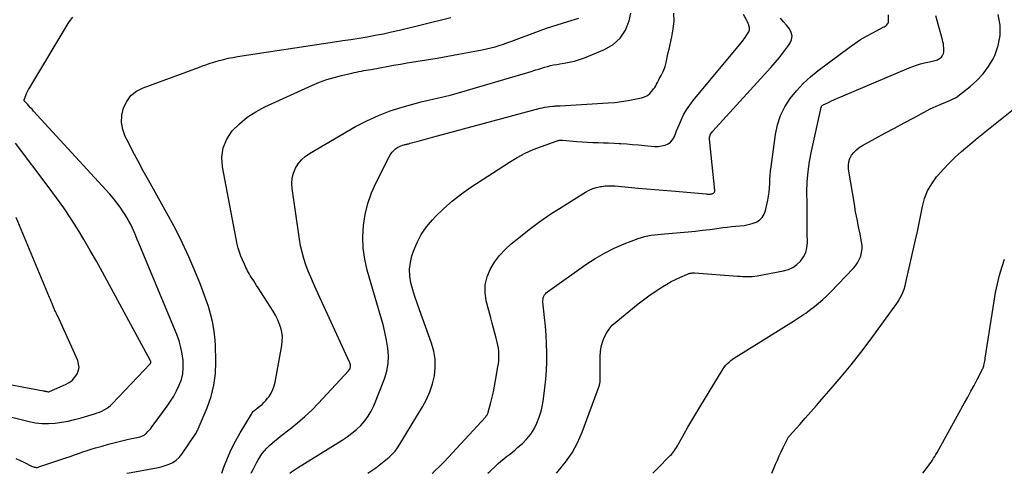
# Model space of a CAD drawing. Units: feet. Extents: x 1995000 to 2000003, y 595000 to 600000.
# Drawn here: x 1995313 to 1995457, y 595000 to 595067 of the extents above; entities that cross this region are included whole.
import ezdxf

# ---------------------------------------------------------------- set-up
doc = ezdxf.new("R2010")
doc.units = ezdxf.units.FT
doc.header["$LTSCALE"] = 100
doc.header["$MEASUREMENT"] = 0
doc.layers.add('CONTOUR INDEX', color=32, linetype='Continuous', lineweight=25)
doc.layers.add('CONTOUR INTERMEDIATE', color=40, linetype='Continuous', lineweight=15)

msp = doc.modelspace()

# ---------------------------------------------------------------- linework, layer by layer
at = {"layer": 'CONTOUR INDEX', "lineweight": 25, "flags": 128}
for points, elevation in [([(1995352.36, 595000), (1995352.61, 595000.21), (1995352.9, 595000.43), (1995353.19, 595000.63), (1995353.49, 595000.83), (1995360.07, 595004.89), (1995360.8, 595005.38), (1995361.51, 595005.9), (1995362.18, 595006.46), (1995362.82, 595007.06), (1995363.4, 595007.71), (1995363.91, 595008.4), (1995364.34, 595009.15), (1995364.71, 595009.94), (1995366.29, 595013.91), (1995366.63, 595015.02), (1995366.85, 595016.14), (1995366.89, 595017.28), (1995366.8, 595018.44), (1995366.6, 595019.6), (1995366.37, 595020.75), (1995366.09, 595021.9), (1995365.78, 595023.03), (1995363.77, 595029.9), (1995363.4, 595031.52), (1995363.16, 595033.15), (1995363.11, 595034.8), (1995363.19, 595036.46), (1995363.46, 595038.1), (1995363.85, 595039.71), (1995364.4, 595041.27), (1995365.07, 595042.8), (1995367.05, 595046.7), (1995367.22, 595047), (1995367.42, 595047.27), (1995367.65, 595047.51), (1995367.91, 595047.74), (1995368.07, 595047.86), (1995368.28, 595047.99), (1995368.49, 595048.11), (1995368.71, 595048.2), (1995368.94, 595048.28), (1995369.19, 595048.35), (1995369.3, 595048.38), (1995369.41, 595048.41), (1995369.52, 595048.44), (1995369.63, 595048.46), (1995369.75, 595048.49), (1995369.86, 595048.51), (1995369.97, 595048.54), (1995370.08, 595048.57), (1995371.26, 595048.9), (1995371.96, 595049.1), (1995372.67, 595049.29), (1995373.37, 595049.48), (1995374.07, 595049.67), (1995389.21, 595053.73), (1995389.55, 595053.81), (1995389.9, 595053.88), (1995390.25, 595053.94), (1995390.61, 595053.99), (1995391.05, 595054.03), (1995391.18, 595054.04), (1995391.32, 595054.05), (1995391.46, 595054.06), (1995391.59, 595054.07), (1995391.73, 595054.07), (1995391.87, 595054.07), (1995392, 595054.08), (1995392.14, 595054.09), (1995399.17, 595054.51), (1995400.16, 595054.59), (1995401.15, 595054.71), (1995402.13, 595054.86), (1995403.11, 595055.05), (1995404.11, 595055.26), (1995404.55, 595055.41), (1995404.96, 595055.61), (1995405.31, 595055.9), (1995405.63, 595056.24), (1995405.87, 595056.57), (1995406.03, 595056.8), (1995406.18, 595057.04), (1995406.32, 595057.29), (1995406.45, 595057.54), (1995406.58, 595057.79), (1995406.7, 595058.04), (1995406.84, 595058.29), (1995406.97, 595058.54), (1995407.09, 595058.76), (1995407.27, 595059.13), (1995407.43, 595059.5), (1995407.56, 595059.88), (1995407.66, 595060.28), (1995407.7, 595060.45), (1995407.81, 595060.94), (1995407.92, 595061.43), (1995408.03, 595061.92), (1995408.14, 595062.4), (1995408.56, 595064.25), (1995408.75, 595065.41), (1995408.87, 595066.56), (1995408.85, 595067.72)], 900), ([(1995405.74, 595000), (1995405.93, 595000.2), (1995406.39, 595000.67), (1995408.31, 595002.6), (1995408.49, 595002.78), (1995408.65, 595002.98), (1995408.81, 595003.18), (1995408.96, 595003.38), (1995409.11, 595003.6), (1995409.24, 595003.81), (1995409.38, 595004.03), (1995409.5, 595004.26), (1995410.36, 595005.8), (1995410.91, 595006.79), (1995411.48, 595007.78), (1995412.06, 595008.75), (1995412.65, 595009.73), (1995416.11, 595015.39), (1995416.3, 595015.66), (1995416.5, 595015.92), (1995416.72, 595016.16), (1995416.96, 595016.38), (1995417.22, 595016.59), (1995417.48, 595016.79), (1995417.75, 595016.98), (1995418.03, 595017.16), (1995426.44, 595022.41), (1995426.74, 595022.6), (1995427.04, 595022.79), (1995427.34, 595022.98), (1995427.64, 595023.17), (1995427.93, 595023.37), (1995428.23, 595023.57), (1995428.51, 595023.78), (1995428.8, 595023.99), (1995429.51, 595024.55), (1995430.14, 595025.06), (1995430.75, 595025.59), (1995431.34, 595026.14), (1995431.91, 595026.71), (1995435.21, 595030.14), (1995435.56, 595030.55), (1995435.86, 595030.99), (1995436.11, 595031.47), (1995436.32, 595031.97), (1995436.46, 595032.49), (1995436.53, 595033.02), (1995436.52, 595033.55), (1995436.45, 595034.09), (1995436.22, 595035.2), (1995435.99, 595036.29), (1995435.78, 595037.39), (1995435.58, 595038.49), (1995435.39, 595039.59), (1995434.54, 595044.76), (1995434.51, 595045.3), (1995434.56, 595045.82), (1995434.73, 595046.32), (1995434.97, 595046.8), (1995435.31, 595047.23), (1995435.69, 595047.63), (1995436.12, 595047.97), (1995436.58, 595048.26), (1995438.47, 595049.28), (1995439.89, 595050.05), (1995441.31, 595050.81), (1995442.72, 595051.58), (1995444.14, 595052.34), (1995446.08, 595053.39), (1995446.53, 595053.62), (1995446.98, 595053.84), (1995447.44, 595054.05), (1995447.9, 595054.25), (1995448.12, 595054.34), (1995448.48, 595054.48), (1995448.84, 595054.63), (1995449.19, 595054.78), (1995449.55, 595054.93), (1995449.9, 595055.09), (1995450.24, 595055.27), (1995450.56, 595055.48), (1995450.87, 595055.71), (1995452.41, 595056.91), (1995453.41, 595057.81), (1995454.32, 595058.78), (1995455.09, 595059.86), (1995455.78, 595061.02), (1995456.02, 595061.49), (1995456.55, 595062.96), (1995456.85, 595064.45), (1995456.81, 595065.97), (1995456.52, 595067.51)], 920), ([(1995307.28, 595009.3), (1995314.03, 595007.62), (1995314.98, 595007.44), (1995315.94, 595007.33), (1995316.9, 595007.32), (1995317.87, 595007.37), (1995318.83, 595007.51), (1995319.79, 595007.68), (1995320.74, 595007.9), (1995321.68, 595008.16), (1995323.67, 595008.76), (1995324.04, 595008.88), (1995324.39, 595009.01), (1995324.74, 595009.17), (1995325.08, 595009.33), (1995325.41, 595009.53), (1995325.72, 595009.74), (1995326.01, 595009.98), (1995326.28, 595010.24), (1995331.84, 595016.13), (1995331.87, 595016.18), (1995331.9, 595016.22), (1995331.92, 595016.27), (1995331.94, 595016.33), (1995331.94, 595016.38), (1995331.94, 595016.44), (1995331.92, 595016.49), (1995331.9, 595016.54), (1995324.83, 595029.6), (1995323.95, 595031.21), (1995323.04, 595032.81), (1995322.11, 595034.39), (1995321.15, 595035.97), (1995320.17, 595037.52), (1995319.15, 595039.05), (1995318.09, 595040.55), (1995317, 595042.03), (1995312.03, 595048.59)], 880)]:
    msp.add_lwpolyline(points, dxfattribs=dict(at, elevation=elevation))
at = {"layer": 'CONTOUR INTERMEDIATE', "lineweight": 25, "flags": 128}
for points, elevation in [([(1995312.08, 595002.18), (1995312.73, 595001.88), (1995313.38, 595001.57), (1995314.41, 595001.06), (1995314.54, 595001), (1995314.67, 595000.96), (1995314.81, 595000.92), (1995314.94, 595000.89), (1995315.08, 595000.88), (1995315.22, 595000.88), (1995315.36, 595000.9), (1995315.49, 595000.94), (1995318.84, 595002.07), (1995319.46, 595002.28), (1995320.08, 595002.49), (1995320.7, 595002.71), (1995321.31, 595002.93), (1995321.93, 595003.15), (1995322.56, 595003.36), (1995323.18, 595003.55), (1995323.81, 595003.74), (1995324.77, 595004.02), (1995325.74, 595004.28), (1995326.71, 595004.54), (1995327.68, 595004.78), (1995328.66, 595005.01), (1995330.35, 595005.39), (1995330.48, 595005.43), (1995330.61, 595005.46), (1995330.73, 595005.51), (1995330.86, 595005.56), (1995330.97, 595005.62), (1995331.08, 595005.69), (1995331.18, 595005.77), (1995331.28, 595005.86), (1995331.51, 595006.14), (1995331.72, 595006.37), (1995331.92, 595006.62), (1995332.11, 595006.86), (1995332.3, 595007.11), (1995334.32, 595009.86), (1995334.83, 595010.6), (1995335.31, 595011.36), (1995335.74, 595012.15), (1995336.13, 595012.95), (1995336.43, 595013.79), (1995336.65, 595014.64), (1995336.72, 595015.51), (1995336.71, 595016.39), (1995336.7, 595016.58), (1995336.56, 595017.57), (1995336.37, 595018.53), (1995336.09, 595019.48), (1995335.76, 595020.41), (1995330.18, 595033.88), (1995329.95, 595034.43), (1995329.72, 595034.97), (1995329.48, 595035.52), (1995329.24, 595036.06), (1995328.99, 595036.6), (1995328.72, 595037.12), (1995328.42, 595037.64), (1995328.11, 595038.14), (1995327.88, 595038.5), (1995327.42, 595039.17), (1995326.95, 595039.82), (1995326.44, 595040.45), (1995325.91, 595041.06), (1995314.7, 595053.32), (1995314.47, 595053.57), (1995314.24, 595053.81), (1995314.02, 595054.06), (1995313.79, 595054.31), (1995313.34, 595054.8), (1995313.3, 595054.88), (1995313.3, 595054.97), (1995313.55, 595055.6), (1995313.68, 595055.9), (1995313.82, 595056.2), (1995313.97, 595056.49), (1995314.14, 595056.77), (1995319.93, 595066.46), (1995320.45, 595067.13)], 884), ([(1995328.41, 595000), (1995329.04, 595000.12), (1995332.23, 595000.7), (1995332.84, 595000.82), (1995333.45, 595000.97), (1995334.04, 595001.15), (1995334.63, 595001.35), (1995335.18, 595001.61), (1995335.69, 595001.93), (1995336.12, 595002.34), (1995336.51, 595002.81), (1995338.57, 595005.88), (1995338.6, 595005.92), (1995338.63, 595005.96), (1995338.65, 595006.01), (1995338.67, 595006.05), (1995338.69, 595006.1), (1995338.71, 595006.15), (1995338.73, 595006.19), (1995338.76, 595006.23), (1995338.78, 595006.28), (1995338.82, 595006.35), (1995338.86, 595006.41), (1995338.89, 595006.48), (1995338.92, 595006.55), (1995340.23, 595009.65), (1995340.8, 595011.3), (1995341.23, 595012.97), (1995341.44, 595014.68), (1995341.51, 595016.41), (1995341.44, 595018.97), (1995341.36, 595020.11), (1995341.23, 595021.24), (1995341.02, 595022.35), (1995340.74, 595023.46), (1995340.41, 595024.55), (1995340.05, 595025.63), (1995339.66, 595026.71), (1995339.25, 595027.77), (1995338.42, 595029.8), (1995337.54, 595031.86), (1995336.61, 595033.89), (1995335.61, 595035.89), (1995334.55, 595037.86), (1995331.59, 595043.14), (1995330.82, 595044.53), (1995330.06, 595045.94), (1995329.32, 595047.35), (1995328.6, 595048.77), (1995328.19, 595049.57), (1995327.83, 595050.6), (1995327.63, 595051.64), (1995327.68, 595052.7), (1995327.91, 595053.78), (1995328.4, 595054.74), (1995329.02, 595055.58), (1995329.84, 595056.22), (1995330.8, 595056.73), (1995336.71, 595058.91), (1995337.37, 595059.15), (1995338.03, 595059.39), (1995338.69, 595059.64), (1995339.36, 595059.88), (1995339.39, 595059.9), (1995340.04, 595060.13), (1995340.69, 595060.35), (1995341.34, 595060.55), (1995342, 595060.75), (1995342.67, 595060.92), (1995343.33, 595061.08), (1995344.01, 595061.21), (1995344.68, 595061.32), (1995358.96, 595063.49), (1995360.16, 595063.68), (1995361.36, 595063.87), (1995362.56, 595064.06), (1995363.75, 595064.26), (1995364.95, 595064.47), (1995366.14, 595064.7), (1995367.32, 595064.96), (1995368.5, 595065.24), (1995376.06, 595067.1)], 888), ([(1995342.39, 595000), (1995342.7, 595000.9), (1995343.2, 595002.21), (1995343.75, 595003.5), (1995344.38, 595004.75), (1995345.07, 595005.97), (1995346.73, 595008.72), (1995346.81, 595008.85), (1995346.9, 595008.97), (1995347, 595009.09), (1995347.11, 595009.19), (1995347.23, 595009.3), (1995347.34, 595009.4), (1995347.46, 595009.49), (1995347.58, 595009.59), (1995347.98, 595009.89), (1995348.29, 595010.15), (1995348.58, 595010.43), (1995348.85, 595010.72), (1995349.1, 595011.04), (1995349.32, 595011.33), (1995349.63, 595011.82), (1995349.9, 595012.33), (1995350.09, 595012.87), (1995350.23, 595013.44), (1995351.2, 595018.81), (1995351.27, 595019.47), (1995351.28, 595020.13), (1995351.2, 595020.78), (1995351.05, 595021.43), (1995350.83, 595022.06), (1995350.58, 595022.68), (1995350.27, 595023.28), (1995349.93, 595023.86), (1995347.71, 595027.32), (1995347.5, 595027.65), (1995347.28, 595027.99), (1995347.07, 595028.32), (1995346.85, 595028.66), (1995346.71, 595028.87), (1995346.57, 595029.1), (1995346.43, 595029.33), (1995346.3, 595029.57), (1995346.17, 595029.81), (1995346.05, 595030.05), (1995345.93, 595030.29), (1995345.81, 595030.53), (1995345.7, 595030.78), (1995345.41, 595031.4), (1995345.18, 595031.96), (1995344.97, 595032.54), (1995344.8, 595033.12), (1995344.66, 595033.72), (1995342.47, 595045.09), (1995342.4, 595046.53), (1995342.57, 595047.9), (1995343.12, 595049.17), (1995343.9, 595050.38), (1995344.97, 595051.45), (1995346.11, 595052.41), (1995347.37, 595053.22), (1995348.7, 595053.93), (1995355.72, 595057.12), (1995356.76, 595057.55), (1995357.81, 595057.94), (1995358.89, 595058.27), (1995359.98, 595058.56), (1995361.48, 595058.91), (1995361.84, 595058.99), (1995362.19, 595059.06), (1995362.55, 595059.13), (1995362.9, 595059.19), (1995363.26, 595059.26), (1995363.62, 595059.32), (1995363.97, 595059.39), (1995364.33, 595059.45), (1995365.63, 595059.69), (1995366.63, 595059.88), (1995367.64, 595060.06), (1995368.64, 595060.23), (1995369.65, 595060.4), (1995372.46, 595060.85), (1995374.04, 595061.12), (1995375.62, 595061.39), (1995377.2, 595061.68), (1995378.78, 595061.97), (1995380.64, 595062.33), (1995381.28, 595062.47), (1995381.92, 595062.62), (1995382.55, 595062.79), (1995383.18, 595062.97), (1995383.8, 595063.18), (1995384.42, 595063.39), (1995385.04, 595063.61), (1995385.66, 595063.83), (1995388.57, 595064.93), (1995390.13, 595065.49), (1995391.7, 595066.02), (1995393.28, 595066.51), (1995394.87, 595066.97)], 892), ([(1995346.69, 595000), (1995346.76, 595000.11), (1995347, 595000.58), (1995347.23, 595001.06), (1995347.48, 595001.53), (1995347.74, 595001.99), (1995348.01, 595002.44), (1995348.03, 595002.46), (1995348.33, 595002.91), (1995348.65, 595003.33), (1995349, 595003.72), (1995349.38, 595004.09), (1995349.79, 595004.45), (1995350.19, 595004.8), (1995350.61, 595005.13), (1995351.03, 595005.46), (1995352.43, 595006.53), (1995353.53, 595007.42), (1995354.6, 595008.34), (1995355.62, 595009.31), (1995356.61, 595010.32), (1995361.02, 595015.09), (1995361.12, 595015.22), (1995361.2, 595015.35), (1995361.25, 595015.5), (1995361.29, 595015.66), (1995361.3, 595015.82), (1995361.29, 595015.97), (1995361.25, 595016.13), (1995361.2, 595016.28), (1995356.24, 595027.06), (1995355.84, 595027.96), (1995355.46, 595028.86), (1995355.1, 595029.76), (1995354.75, 595030.68), (1995354.44, 595031.6), (1995354.18, 595032.54), (1995353.97, 595033.49), (1995353.8, 595034.45), (1995352.72, 595041.93), (1995352.68, 595042.7), (1995352.74, 595043.45), (1995352.93, 595044.18), (1995353.21, 595044.9), (1995353.61, 595045.55), (1995354.08, 595046.15), (1995354.65, 595046.65), (1995355.28, 595047.09), (1995362.06, 595051.02), (1995363.71, 595051.89), (1995365.4, 595052.68), (1995367.14, 595053.33), (1995368.91, 595053.9), (1995370.83, 595054.44), (1995371.68, 595054.66), (1995372.53, 595054.88), (1995373.39, 595055.08), (1995374.25, 595055.27), (1995375.11, 595055.47), (1995375.97, 595055.67), (1995376.82, 595055.9), (1995377.67, 595056.13), (1995386.36, 595058.68), (1995386.87, 595058.83), (1995387.38, 595058.99), (1995387.89, 595059.15), (1995388.4, 595059.31), (1995388.55, 595059.36), (1995388.99, 595059.5), (1995389.42, 595059.63), (1995389.85, 595059.76), (1995390.29, 595059.88), (1995390.73, 595060), (1995391.17, 595060.1), (1995391.62, 595060.18), (1995392.06, 595060.26), (1995392.71, 595060.36), (1995393.47, 595060.5), (1995394.23, 595060.68), (1995394.97, 595060.91), (1995395.7, 595061.17), (1995398.64, 595062.36), (1995399.91, 595063.11), (1995400.97, 595064.04), (1995401.72, 595065.23), (1995402.26, 595066.6), (1995402.51, 595067.72)], 896), ([(1995363.85, 595000), (1995365.03, 595000.83), (1995365.53, 595001.2), (1995366.03, 595001.58), (1995366.51, 595001.98), (1995366.99, 595002.38), (1995367.43, 595002.82), (1995367.85, 595003.28), (1995368.22, 595003.77), (1995368.57, 595004.29), (1995371.9, 595009.78), (1995372.48, 595010.87), (1995372.98, 595011.99), (1995373.35, 595013.16), (1995373.64, 595014.36), (1995373.77, 595015.58), (1995373.76, 595016.78), (1995373.56, 595017.97), (1995373.23, 595019.15), (1995371.43, 595024.04), (1995371.08, 595025.02), (1995370.76, 595026.01), (1995370.46, 595027.01), (1995370.19, 595028.02), (1995370.03, 595029.03), (1995369.98, 595030.03), (1995370.1, 595031.03), (1995370.34, 595032.02), (1995370.56, 595032.68), (1995371.09, 595033.95), (1995371.71, 595035.15), (1995372.49, 595036.27), (1995373.37, 595037.32), (1995373.8, 595037.78), (1995375.01, 595038.96), (1995376.28, 595040.09), (1995377.62, 595041.12), (1995379.01, 595042.1), (1995384.7, 595045.8), (1995385.82, 595046.48), (1995386.98, 595047.1), (1995388.17, 595047.64), (1995389.39, 595048.12), (1995391.68, 595048.94), (1995391.77, 595048.97), (1995391.87, 595048.99), (1995391.96, 595049.01), (1995392.06, 595049.02), (1995392.16, 595049.02), (1995392.25, 595049.02), (1995392.35, 595049.02), (1995392.45, 595049.01), (1995394.58, 595048.84), (1995395.36, 595048.79), (1995396.14, 595048.74), (1995396.92, 595048.71), (1995397.7, 595048.68), (1995398.48, 595048.66), (1995399.26, 595048.63), (1995400.04, 595048.59), (1995400.82, 595048.54), (1995401.03, 595048.53), (1995401.91, 595048.47), (1995402.79, 595048.4), (1995403.67, 595048.32), (1995404.55, 595048.23), (1995405.51, 595048.13), (1995406.02, 595048.11), (1995406.53, 595048.12), (1995407.03, 595048.19), (1995407.53, 595048.3), (1995407.57, 595048.31), (1995408, 595048.5), (1995408.37, 595048.74), (1995408.65, 595049.08), (1995408.88, 595049.49), (1995409.07, 595049.94), (1995409.25, 595050.4), (1995409.44, 595050.85), (1995409.63, 595051.3), (1995409.92, 595051.98), (1995410.29, 595052.75), (1995410.7, 595053.5), (1995411.18, 595054.2), (1995411.7, 595054.88), (1995418.51, 595063.04), (1995418.79, 595063.39), (1995419.06, 595063.75), (1995419.32, 595064.13), (1995419.56, 595064.51), (1995419.86, 595064.99), (1995419.93, 595065.14), (1995419.97, 595065.29), (1995419.97, 595065.45), (1995419.95, 595065.62), (1995419.92, 595065.75), (1995419.85, 595065.98), (1995419.77, 595066.21), (1995419.67, 595066.43), (1995419.56, 595066.64), (1995419.08, 595067.52)], 904), ([(1995373.32, 595000), (1995373.46, 595000.13), (1995373.87, 595000.51), (1995374.28, 595000.9), (1995374.67, 595001.3), (1995375.06, 595001.71), (1995381.14, 595008.28), (1995381.2, 595008.36), (1995381.27, 595008.44), (1995381.33, 595008.53), (1995381.39, 595008.61), (1995381.44, 595008.7), (1995381.49, 595008.8), (1995381.52, 595008.89), (1995381.55, 595008.99), (1995381.93, 595010.4), (1995382.13, 595011.2), (1995382.32, 595012.01), (1995382.48, 595012.83), (1995382.63, 595013.65), (1995382.97, 595015.66), (1995383.04, 595016.12), (1995383.09, 595016.57), (1995383.11, 595017.03), (1995383.12, 595017.49), (1995383.1, 595017.94), (1995383.06, 595018.4), (1995382.98, 595018.85), (1995382.88, 595019.29), (1995382.71, 595019.89), (1995382.51, 595020.63), (1995382.31, 595021.38), (1995382.12, 595022.12), (1995381.92, 595022.87), (1995381.27, 595025.4), (1995381.1, 595026.59), (1995381.11, 595027.76), (1995381.38, 595028.9), (1995381.83, 595030.01), (1995382.48, 595031.07), (1995383.2, 595032.05), (1995384.04, 595032.95), (1995384.95, 595033.79), (1995386.05, 595034.68), (1995387.59, 595035.89), (1995389.16, 595037.06), (1995390.77, 595038.17), (1995392.41, 595039.23), (1995395.87, 595041.39), (1995396.38, 595041.67), (1995396.91, 595041.9), (1995397.47, 595042.07), (1995398.05, 595042.2), (1995398.26, 595042.23), (1995398.74, 595042.29), (1995399.22, 595042.32), (1995399.71, 595042.32), (1995400.19, 595042.3), (1995400.68, 595042.26), (1995401.16, 595042.22), (1995401.65, 595042.17), (1995402.13, 595042.13), (1995403.62, 595041.99), (1995404.84, 595041.88), (1995406.07, 595041.77), (1995407.3, 595041.66), (1995408.52, 595041.55), (1995413.6, 595041.11), (1995413.75, 595041.1), (1995413.89, 595041.09), (1995414.04, 595041.09), (1995414.18, 595041.09), (1995414.22, 595041.1), (1995414.34, 595041.11), (1995414.46, 595041.14), (1995414.58, 595041.19), (1995414.69, 595041.25), (1995414.78, 595041.33), (1995414.84, 595041.42), (1995414.87, 595041.52), (1995414.88, 595041.64), (1995414.08, 595049.16), (1995414.08, 595049.31), (1995414.09, 595049.47), (1995414.12, 595049.62), (1995414.17, 595049.76), (1995414.24, 595049.9), (1995414.32, 595050.04), (1995414.41, 595050.17), (1995414.51, 595050.29), (1995423.12, 595059.71), (1995423.76, 595060.45), (1995424.39, 595061.2), (1995424.98, 595061.97), (1995425.55, 595062.76), (1995425.9, 595063.25), (1995426.13, 595063.8), (1995426.22, 595064.35), (1995426.1, 595064.89), (1995425.83, 595065.43), (1995425.4, 595065.95), (1995424.96, 595066.46), (1995424.51, 595066.97)], 908), ([(1995381.49, 595000), (1995381.85, 595000.34), (1995382.62, 595001.07), (1995383.02, 595001.43), (1995383.42, 595001.79), (1995383.84, 595002.13), (1995384.26, 595002.46), (1995384.69, 595002.79), (1995385.11, 595003.13), (1995385.52, 595003.47), (1995385.93, 595003.83), (1995386.58, 595004.41), (1995387.22, 595005.07), (1995387.8, 595005.78), (1995388.29, 595006.56), (1995388.71, 595007.38), (1995389.04, 595008.25), (1995389.32, 595009.14), (1995389.53, 595010.04), (1995389.69, 595010.96), (1995389.9, 595012.56), (1995390.04, 595013.85), (1995390.14, 595015.15), (1995390.17, 595016.44), (1995390.17, 595017.74), (1995390.12, 595019.04), (1995390.05, 595020.34), (1995389.95, 595021.64), (1995389.83, 595022.94), (1995389.6, 595025.23), (1995389.59, 595025.44), (1995389.61, 595025.65), (1995389.65, 595025.86), (1995389.72, 595026.06), (1995389.83, 595026.25), (1995389.95, 595026.43), (1995390.09, 595026.58), (1995390.26, 595026.72), (1995395.92, 595030.72), (1995397.26, 595031.6), (1995398.64, 595032.41), (1995400.07, 595033.12), (1995401.54, 595033.75), (1995403.62, 595034.57), (1995404.08, 595034.73), (1995404.55, 595034.87), (1995405.03, 595034.97), (1995405.52, 595035.05), (1995406.01, 595035.1), (1995406.5, 595035.16), (1995407, 595035.21), (1995407.49, 595035.25), (1995410.96, 595035.55), (1995412.02, 595035.66), (1995413.08, 595035.77), (1995414.13, 595035.9), (1995415.19, 595036.04), (1995416.05, 595036.17), (1995416.67, 595036.25), (1995417.3, 595036.32), (1995417.92, 595036.38), (1995418.54, 595036.42), (1995418.56, 595036.42), (1995419.17, 595036.49), (1995419.77, 595036.6), (1995420.36, 595036.77), (1995420.93, 595036.97), (1995421.43, 595037.27), (1995421.84, 595037.64), (1995422.13, 595038.12), (1995422.33, 595038.66), (1995422.65, 595040.18), (1995422.76, 595040.79), (1995422.85, 595041.4), (1995422.9, 595042.02), (1995422.94, 595042.63), (1995422.96, 595043.25), (1995423, 595043.87), (1995423.06, 595044.49), (1995423.14, 595045.1), (1995423.8, 595049.86), (1995424.1, 595051.28), (1995424.54, 595052.64), (1995425.18, 595053.92), (1995425.95, 595055.15), (1995426.87, 595056.29), (1995427.85, 595057.37), (1995428.93, 595058.36), (1995430.06, 595059.28), (1995434.61, 595062.67), (1995435.45, 595063.27), (1995436.31, 595063.83), (1995437.19, 595064.36), (1995438.09, 595064.85), (1995439.63, 595065.64), (1995439.77, 595065.72), (1995439.91, 595065.81), (1995440.05, 595065.91), (1995440.18, 595066.01), (1995440.28, 595066.13), (1995440.36, 595066.26), (1995440.4, 595066.41), (1995440.42, 595066.57), (1995440.39, 595067.46)], 912), ([(1995391.57, 595000), (1995391.85, 595000.31), (1995392.92, 595001.63), (1995393.88, 595003.02), (1995394.67, 595004.51), (1995395.35, 595006.06), (1995397.9, 595012.98), (1995397.93, 595013.06), (1995397.95, 595013.15), (1995397.97, 595013.24), (1995397.98, 595013.33), (1995397.99, 595013.42), (1995397.99, 595013.51), (1995398, 595013.6), (1995398, 595013.69), (1995398.01, 595017.18), (1995398.06, 595017.91), (1995398.16, 595018.62), (1995398.35, 595019.32), (1995398.6, 595020), (1995398.94, 595020.64), (1995399.33, 595021.24), (1995399.8, 595021.78), (1995400.33, 595022.27), (1995403.62, 595024.93), (1995404.39, 595025.53), (1995405.17, 595026.11), (1995405.96, 595026.67), (1995406.77, 595027.21), (1995407.21, 595027.48), (1995407.82, 595027.86), (1995408.44, 595028.21), (1995409.08, 595028.53), (1995409.73, 595028.83), (1995410.85, 595029.31), (1995410.95, 595029.35), (1995411.05, 595029.39), (1995411.15, 595029.42), (1995411.25, 595029.44), (1995411.33, 595029.46), (1995411.4, 595029.47), (1995411.46, 595029.48), (1995411.53, 595029.49), (1995411.59, 595029.49), (1995411.66, 595029.49), (1995411.73, 595029.49), (1995411.79, 595029.49), (1995411.86, 595029.49), (1995418.21, 595029.03), (1995418.58, 595029.01), (1995418.94, 595028.99), (1995419.3, 595028.97), (1995419.66, 595028.96), (1995420.02, 595028.96), (1995420.38, 595028.98), (1995420.74, 595029.02), (1995421.1, 595029.08), (1995424.97, 595029.81), (1995425.69, 595030.02), (1995426.35, 595030.31), (1995426.95, 595030.74), (1995427.49, 595031.24), (1995427.92, 595031.85), (1995428.24, 595032.5), (1995428.41, 595033.19), (1995428.48, 595033.93), (1995428.47, 595035.36), (1995428.45, 595036.84), (1995428.44, 595038.32), (1995428.43, 595039.8), (1995428.42, 595041.28), (1995428.42, 595041.37), (1995428.47, 595042.89), (1995428.58, 595044.4), (1995428.8, 595045.9), (1995429.08, 595047.39), (1995430.51, 595053.84), (1995430.53, 595053.9), (1995430.55, 595053.95), (1995430.57, 595054.01), (1995430.6, 595054.06), (1995430.64, 595054.11), (1995430.68, 595054.15), (1995430.73, 595054.19), (1995430.78, 595054.22), (1995431.57, 595054.59), (1995432.02, 595054.8), (1995432.47, 595055.01), (1995432.93, 595055.21), (1995433.39, 595055.41), (1995443.44, 595059.68), (1995443.99, 595059.89), (1995444.54, 595060.09), (1995445.11, 595060.26), (1995445.68, 595060.4), (1995446.44, 595060.58), (1995446.64, 595060.63), (1995446.83, 595060.67), (1995447.03, 595060.72), (1995447.23, 595060.76), (1995447.28, 595060.77), (1995447.45, 595060.82), (1995447.61, 595060.87), (1995447.77, 595060.95), (1995447.92, 595061.03), (1995448.05, 595061.14), (1995448.18, 595061.26), (1995448.28, 595061.39), (1995448.37, 595061.54), (1995448.4, 595061.6), (1995448.48, 595061.8), (1995448.54, 595061.99), (1995448.56, 595062.2), (1995448.56, 595062.41), (1995448.55, 595062.6), (1995448.52, 595062.9), (1995448.48, 595063.21), (1995448.42, 595063.51), (1995448.35, 595063.8), (1995447.38, 595067.32)], 916), ([(1995423.23, 595000), (1995423.81, 595001.33), (1995424.08, 595001.95), (1995424.35, 595002.56), (1995424.63, 595003.17), (1995424.91, 595003.78), (1995425.39, 595004.8), (1995425.44, 595004.9), (1995425.49, 595004.99), (1995425.54, 595005.09), (1995425.6, 595005.18), (1995425.66, 595005.27), (1995425.72, 595005.36), (1995425.78, 595005.44), (1995425.85, 595005.52), (1995427.35, 595007.2), (1995428.17, 595008.12), (1995428.98, 595009.05), (1995429.8, 595009.97), (1995430.61, 595010.9), (1995431.99, 595012.48), (1995433.47, 595014.22), (1995434.92, 595015.98), (1995436.33, 595017.78), (1995437.7, 595019.6), (1995441.26, 595024.45), (1995441.55, 595024.86), (1995441.82, 595025.29), (1995442.07, 595025.72), (1995442.31, 595026.17), (1995442.52, 595026.63), (1995442.7, 595027.1), (1995442.85, 595027.58), (1995442.98, 595028.07), (1995444.38, 595034.36), (1995444.65, 595035.58), (1995444.91, 595036.8), (1995445.16, 595038.03), (1995445.4, 595039.25), (1995445.72, 595040.44), (1995446.16, 595041.57), (1995446.77, 595042.62), (1995447.48, 595043.62), (1995447.66, 595043.84), (1995448.48, 595044.76), (1995449.33, 595045.66), (1995450.22, 595046.52), (1995451.14, 595047.35), (1995452.99, 595048.95), (1995453.13, 595049.04), (1995453.17, 595049.06), (1995460.24, 595054.77)], 924), ([(1995311.48, 595013.02), (1995313, 595012.74), (1995316.17, 595012.14), (1995316.24, 595012.13), (1995316.3, 595012.11), (1995316.37, 595012.1), (1995316.44, 595012.08), (1995316.51, 595012.07), (1995316.58, 595012.05), (1995316.64, 595012.04), (1995316.71, 595012.02), (1995316.85, 595012), (1995316.94, 595012.01), (1995317.03, 595012.04), (1995319.41, 595013.07), (1995319.91, 595013.35), (1995320.36, 595013.67), (1995320.74, 595014.08), (1995321.07, 595014.54), (1995321.28, 595015.04), (1995321.38, 595015.55), (1995321.33, 595016.07), (1995321.19, 595016.6), (1995318.25, 595023.12), (1995318.17, 595023.29), (1995318.09, 595023.46), (1995318.01, 595023.63), (1995317.92, 595023.8), (1995317.91, 595023.82), (1995317.83, 595023.98), (1995317.76, 595024.14), (1995317.69, 595024.3), (1995317.62, 595024.46), (1995317.52, 595024.72), (1995317.41, 595025.01), (1995317.29, 595025.3), (1995317.17, 595025.59), (1995317.05, 595025.87), (1995312.13, 595037.64)], 876), ([(1995445.46, 595000), (1995446.08, 595000.84), (1995446.28, 595001.11), (1995446.48, 595001.38), (1995446.67, 595001.65), (1995446.86, 595001.93), (1995447.04, 595002.21), (1995447.22, 595002.5), (1995447.39, 595002.79), (1995447.55, 595003.08), (1995451.6, 595010.35), (1995452.07, 595011.21), (1995452.53, 595012.07), (1995452.99, 595012.93), (1995453.44, 595013.8), (1995454.28, 595015.45), (1995454.31, 595015.49), (1995454.33, 595015.54), (1995454.35, 595015.59), (1995454.37, 595015.64), (1995454.39, 595015.69), (1995454.4, 595015.73), (1995454.42, 595015.78), (1995454.43, 595015.83), (1995454.49, 595016.13), (1995454.53, 595016.33), (1995454.56, 595016.53), (1995454.6, 595016.73), (1995454.63, 595016.93), (1995455.93, 595025.34), (1995456.15, 595026.63), (1995456.42, 595027.9), (1995456.74, 595029.17), (1995457.1, 595030.42), (1995457.45, 595031.54)], 928)]:
    msp.add_lwpolyline(points, dxfattribs=dict(at, elevation=elevation))

doc.saveas('drawing.dxf')
